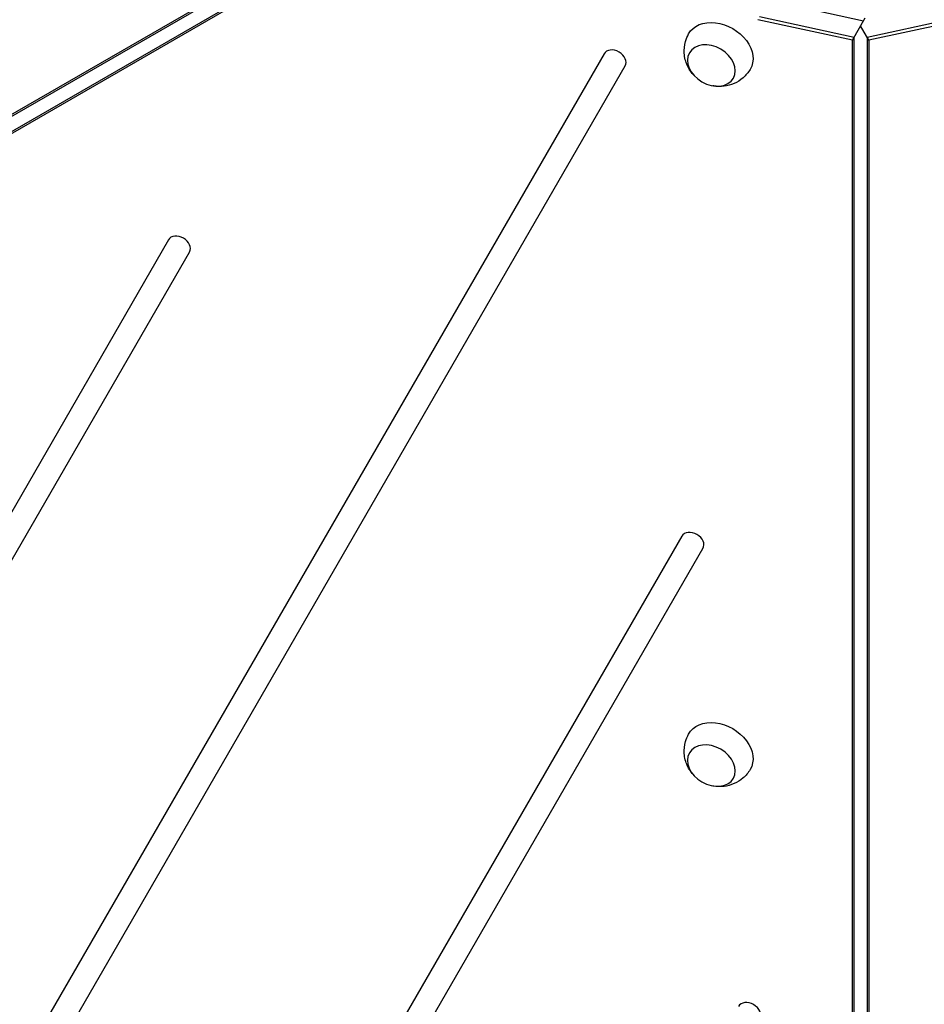
# Model space of a CAD drawing. Units: millimetres. Extents: x -3937 to 4543, y -3924 to 3893.
# Drawn here: x 523 to 968, y -134 to 351 of the extents above; entities that cross this region are included whole.
import ezdxf

# ---------------------------------------------------------------- set-up
doc = ezdxf.new("R2010")
doc.units = ezdxf.units.MM
doc.header["$LTSCALE"] = 20
doc.layers.add('2d', color=230, linetype='Continuous')

msp = doc.modelspace()

# ---------------------------------------------------------------- linework, layer by layer
at = {"layer": '2d'}
for p, q in [((129.19, 79.3), (761.6, 444.42)), ((130.86, 79.3), (763.28, 444.42)), ((765.68, 437.36), (133.27, 72.23)), ((766.52, 438.8), (134.11, 73.68)), ((891.92, 360.49), (938.48, 350.34)), ((932.96, 340.78), (886.4, 350.93)), ((933.79, 342.23), (887.24, 352.38)), ((932.96, 340.78), (939.31, 351.79)), ((938.48, 350.34), (938.48, 350.34)), ((986.84, 352.38), (940.28, 342.23)), ((987.68, 350.93), (941.12, 340.78)), ((941.12, 340.78), (937.04, 347.85)), ((932.96, -389.47), (932.96, 340.78)), ((933.8, -388.02), (933.79, 342.23)), ((940.28, 342.23), (940.28, -388.02)), ((941.12, 340.78), (941.12, -389.47)), ((810.67, 334.12), (450.86, -289.09)), ((461.25, -295.09), (821.06, 328.12)), ((596.1, 242.47), (332.97, -213.28)), ((343.36, -219.28), (606.49, 236.47)), ((848.98, 96.47), (585.85, -359.28)), ((596.24, -365.28), (859.37, 90.47))]:
    msp.add_line(p, q, dxfattribs=at)
at = {"layer": '2d', "extrusion": (0, 0, -1)}
for centre in [(867.55, 335.32), (867.55, -9.61)]:
    msp.add_ellipse(centre, major_axis=(-15.16, 8.75), ratio=0.74345, start_param=-0.012443, end_param=3.154036, dxfattribs=at)
for centre in [(863.54, 328.37), (863.54, -16.56)]:
    msp.add_ellipse(centre, major_axis=(-10.83, 6.25), ratio=0.74345, dxfattribs=at)
at = {"layer": '2d'}
for centre, major_axis, start_param, end_param in [((815.86, 331.12), (-5.2, 3), 3.141593, 6.283185), ((601.3, 239.47), (-5.2, 3), 3.141593, 6.283185), ((854.18, 93.47), (-5.2, 3), 3.141593, 6.283185), ((861.49, 410.15), (-1005.19, 580.34), 1.179753, 1.96184), ((882.09, -138.17), (-5.2, 3), 3.141593, 6.283185)]:
    msp.add_ellipse(centre, major_axis=major_axis, ratio=0.74345, start_param=start_param, end_param=end_param, dxfattribs=at)
for points, knots in [([(854.54, 323.98), (853.44, 325.21), (852.45, 326.68), (850.9, 330.15), (850.33, 332.15), (850.06, 336.25), (850.24, 338.27), (851.16, 341.52), (851.67, 342.76), (852.32, 343.93)], [1.993664, 1.993664, 1.993664, 1.993664, 2.344042, 2.344042, 2.680571, 2.680571, 2.956606, 2.956606, 3.12915, 3.12915, 3.12915, 3.12915]), ([(882.63, 326.43), (881.68, 324.85), (880.47, 323.44), (877.76, 321.07), (876.24, 320.15), (873.04, 318.75), (871.37, 318.33), (867.96, 317.93), (866.25, 318.01), (864.53, 318.32), (864.38, 318.35), (864.24, 318.38)], [0.012443, 0.012443, 0.012443, 0.012443, 0.250402, 0.250402, 0.500153, 0.500153, 0.782364, 0.782364, 1.115972, 1.115972, 1.147929, 1.147929, 1.147929, 1.147929]), ([(854.54, -20.95), (853.44, -19.72), (852.45, -18.25), (850.9, -14.78), (850.33, -12.78), (850.06, -8.68), (850.24, -6.67), (851.16, -3.41), (851.67, -2.17), (852.32, -1)], [1.993664, 1.993664, 1.993664, 1.993664, 2.344042, 2.344042, 2.680571, 2.680571, 2.956606, 2.956606, 3.12915, 3.12915, 3.12915, 3.12915]), ([(882.63, -18.5), (881.68, -20.08), (880.48, -21.49), (877.76, -23.86), (876.24, -24.78), (873.04, -26.18), (871.37, -26.6), (867.96, -27), (866.25, -26.92), (864.53, -26.61), (864.38, -26.58), (864.24, -26.55)], [0.012443, 0.012443, 0.012443, 0.012443, 0.250402, 0.250402, 0.500153, 0.500153, 0.782364, 0.782364, 1.115972, 1.115972, 1.147929, 1.147929, 1.147929, 1.147929])]:
    msp.add_open_spline(points, degree=3, knots=knots, dxfattribs=at)

doc.saveas('drawing.dxf')
